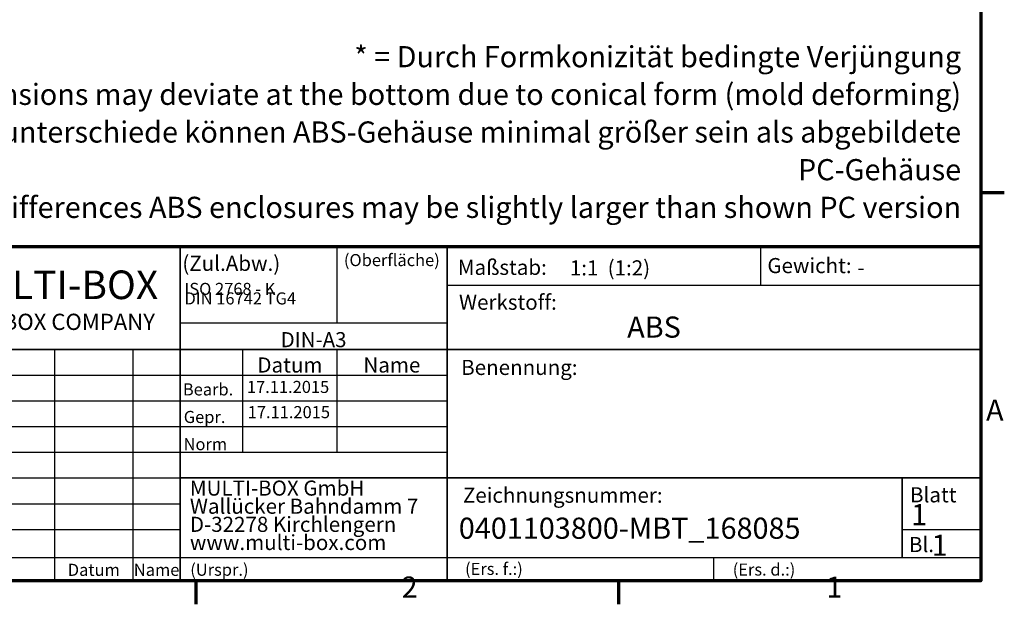
# Model space of a CAD drawing. Units: millimetres. Extents: x 0 to 420, y 0 to 297.
# Drawn here: x 251 to 414, y 6 to 103 of the extents above; entities that cross this region are included whole.
import ezdxf
from ezdxf.enums import TextEntityAlignment as Align

# ---------------------------------------------------------------- set-up
doc = ezdxf.new("R2010")
doc.units = ezdxf.units.MM
doc.layers.get('0').update_dxf_attribs({"lineweight": 25})
for name, color, linetype, lineweight in [('1 Unterteil UT', 7, 'Continuous', 25), ('Bemaßung (ISO)', 7, 'Continuous', 25), ('Rahmen (ISO)', 7, 'Continuous', 70), ('SCHRIFT-05', 7, 'Continuous', 50), ('Symbol (ISO)', 7, 'Continuous', 25), ('Symbole(DIN)', 7, 'Continuous', 25)]:
    doc.layers.add(name, color=color, linetype=linetype, lineweight=lineweight)
for name, color, linetype, lineweight, true_color in [('XKANTEN-025', 5, 'Continuous', 25, 0x0000ff), ('XKANTEN-035', 80, 'Continuous', 35, 0x3fff00), ('XKANTEN-07', 3, 'Continuous', 70, 0x00ff00)]:
    doc.layers.add(name, color=color, linetype=linetype, lineweight=lineweight, true_color=true_color)
doc.styles.add('3_5mm', font='arial.ttf')
doc.styles.add('ACA_NORM', font='romans.shx')
doc.styles.add('Notiztext (DIN)', font='isocpeur.ttf')
doc.styles.add('Textstil15', font='arial.ttf')
doc.styles.add('Textstil17', font='arial.ttf')
doc.styles.add('Textstil18', font='arial.ttf')
doc.styles.add('Textstil19', font='arial.ttf')
doc.styles.add('Textstil20', font='arial.ttf')
doc.styles.add('Textstil22', font='arial.ttf')

# ---------------------------------------------------------------- blocks, each defined once
blk = doc.blocks.new('Ränder Standardrahmen')
at = {"layer": 'Rahmen (ISO)'}
for p, q in [((410, 74.25), (413.9, 74.25)), ((280, 10), (280, 6.1)), ((350, 10), (350, 6.1))]:
    blk.add_line(p, q, dxfattribs=at)
at = {"layer": 'Rahmen (ISO)', "flags": 128}
blk.add_lwpolyline([(10, 10), (10, 287), (410, 287), (410, 10), (10, 10)], dxfattribs=at)
at = {"layer": 'Rahmen (ISO)', "char_height": 3.5, "attachment_point": 7, "style": 'Notiztext (DIN)'}
for s, insert in [('A', (410.88, 35.38)), ('2', (314.08, 6.1)), ('1', (384.42, 6.1))]:
    blk.add_mtext(s, dxfattribs=dict(at, insert=insert))
blk = doc.blocks.new('Schriftfelder MB Schriftfeld')
at = {"layer": '1 Unterteil UT'}
for p in [(326.63, 161.23), (139.43, 105.98)]:
    blk.add_line(p, (326.63, 105.98), dxfattribs=at)
at = {"layer": 'Bemaßung (ISO)', "color": 7}
for p, q in [((220.03, 148.66), (220.03, 161.23)), ((220.03, 127.23), (220.03, 144.23))]:
    blk.add_line(p, q, dxfattribs=at)
at = {"layer": 'Bemaßung (ISO)'}
blk.add_line((194.03, 148.66), (238.23, 148.66), dxfattribs=at)
at = {"layer": 'XKANTEN-025', "color": 7}
for p, q in [((290.23, 154.85), (290.23, 161.23)), ((326.63, 154.85), (238.23, 154.85)), ((173.23, 144.23), (173.23, 105.98)), ((186.23, 105.98), (186.23, 144.23)), ((204.43, 127.23), (204.43, 144.23)), ((139.43, 139.98), (238.23, 139.98)), ((139.43, 135.73), (238.23, 135.73)), ((139.43, 131.48), (238.23, 131.48)), ((139.43, 127.23), (238.23, 127.23)), ((139.43, 122.98), (194.03, 122.98)), ((139.43, 118.73), (194.03, 118.73)), ((139.43, 114.48), (194.03, 114.48)), ((313.63, 114.48), (326.63, 114.48)), ((139.43, 109.82), (326.63, 109.82)), ((282.43, 105.98), (282.43, 109.82))]:
    blk.add_line(p, q, dxfattribs=at)
at = {"layer": 'XKANTEN-035', "color": 7}
for p, q in [((194.03, 105.98), (194.03, 161.23)), ((238.23, 105.98), (238.23, 161.23)), ((326.63, 144.23), (139.43, 144.23)), ((194.03, 122.98), (326.63, 122.98)), ((313.63, 109.82), (313.63, 122.98))]:
    blk.add_line(p, q, dxfattribs=at)
at = {"layer": 'XKANTEN-07', "color": 7}
blk.add_line((326.63, 161.23), (139.43, 161.23), dxfattribs=at)
at = {"layer": 'SCHRIFT-05', "color": 7}
for s, height, style, p in [('MULTI-BOX', 4.73, 'Textstil19', (173.34, 154.95)), ('THE BOX COMPANY', 2.684, 'Textstil18', (173.34, 148.82))]:
    blk.add_text(s, height=height, dxfattribs=dict(at, style=style)).set_placement(p, align=Align.MIDDLE_CENTER)
at = {"layer": 'SCHRIFT-05', "color": 7, "style": 'Textstil20'}
for s, p in [('MULTI-BOX GmbH', (195.64, 120.06)), ('Wallücker Bahndamm 7', (195.64, 117.06)), ('D-32278 Kirchlengern', (195.64, 114.06)), ('www.multi-box.com', (195.64, 111.06))]:
    blk.add_text(s, height=2.5, dxfattribs=at).set_placement(p)
at = {"layer": 'SCHRIFT-05', "color": 7, "attachment_point": 5, "style": 'ACA_NORM'}
for s, insert, char_height, line_spacing_factor in [('\\fArial|b0|i0;\\H2.5000;(Zul.Abw.)', (202.5, 158.5), 2.5, 0.415), ('\\fArial|b0|i0;\\H2.0000;(Oberfläche)', (229.09, 159.04), 2, 0.3984), ('\\fArial|b0|i0;\\H2.5000;Datum', (212.21, 141.68), 2.5, 0.415), ('\\fArial|b0|i0;\\H2.5000;Name', (229.1, 141.68), 2.5, 0.415), ('\\fArial|b0|i0;\\H2.0000;Bearb.', (198.65, 137.64), 2, 0.415), ('\\fArial|b0|i0;\\H2.0000;Gepr.', (198.08, 133.08), 2, 0.415), ('\\fArial|b0|i0;\\H2.0000;Norm', (198.2, 128.58), 2, 0.415), ('\\fArial|b0|i0;\\H2.5000;Blatt', (318.76, 120.2), 2.5, 0.415), ('\\fArial|b0|i0;\\H2.5000;Bl.', (316.81, 111.97), 2.5, 0.415), ('\\fArial|b0|i0;\\H2.0000;Datum', (179.73, 107.78), 2, 0.415), ('\\fArial|b0|i0;\\H2.0000;Name', (190.13, 107.78), 2, 0.415), ('\\fArial|b0|i0;\\H2.0000;(Urspr.)', (200.53, 107.8), 2, 0.415), ('\\fArial|b0|i0;\\H2.0000;(Ers. f.:)', (246, 107.94), 2, 0.415), ('\\fArial|b0|i0;\\H2.0000;(Ers. d.:)', (290.73, 107.83), 2, 0.415)]:
    blk.add_mtext(s, dxfattribs=dict(at, insert=insert, char_height=char_height, line_spacing_factor=line_spacing_factor))
at = {"layer": 'SCHRIFT-05', "color": 7, "style": 'ACA_NORM'}
for s, insert, char_height, width, attachment_point, line_spacing_factor in [('\\fArial|b0|i0;\\H2.0000;ISO 2768 - K\\PDIN 16742 TG4\\P', (194.75, 155.27), 2, 24.7648, 1, 0.472111), ('\\fArial|b0|i0;\\H2.4873;DIN-A3', (216.13, 145.87), 2.4873, 43.2481, 5, 0.415)]:
    blk.add_mtext(s, dxfattribs=dict(at, insert=insert, char_height=char_height, width=width, attachment_point=attachment_point, line_spacing_factor=line_spacing_factor))
at = {"layer": 'SCHRIFT-05', "color": 7, "style": 'Textstil17'}
blk.add_attdef('<Oberfläche>', text='', height=2.53, dxfattribs=at).set_placement((221.19, 155.9), align=Align.TOP_LEFT)
at = {"layer": 'Symbole(DIN)', "color": 7, "attachment_point": 1, "style": '3_5mm'}
for s, insert, char_height in [('\\fArial|b0|i0;\\H2.5000;Maßstab:', (240.02, 159.09), 2.5), ('\\fArial|b0|i0;\\H2.5000;Gewicht:', (291.28, 159.38), 2.5), ('\\fArial|b0|i0;\\H2.5000;Werkstoff:', (240.21, 153.32), 2.5), ('ABS', (268.07, 149.7), 3.5), ('\\fArial|b0|i0;\\H2.5000;Benennung:', (240.57, 142.53), 2.5), ('\\fArial|b0|i0;\\H2.5000;Zeichnungsnummer:', (240.86, 121.38), 2.5)]:
    blk.add_mtext(s, dxfattribs=dict(at, insert=insert, char_height=char_height))
at = {"layer": 'Symbole(DIN)', "color": 7}
for tag, p, height, style in [('<Maßstab>_001', (258.58, 156.5), 2.5, 'Textstil20'), ('MASSE\\P3;_001', (306.2, 156.56), 2.5, 'Textstil20'), ('ERSTELLUNGSDATUM_001', (205.09, 137.04), 2, 'Textstil15'), ('<Prüfdatum>_001', (205.22, 132.88), 2, 'Textstil15'), ('BEZEICHNUNG_001', (239.48, 130.02), 5, 'Textstil22'), ('Blattnummer_001', (315.11, 115.17), 3.5, '3_5mm'), ('BAUTEILNUMMER_001', (240.18, 112.91), 3.5, '3_5mm'), ('<Anzahl_Blätter_des_Dokument>_001', (318.5, 110.1), 3.5, '3_5mm')]:
    blk.add_attdef(tag, p, '', height=height, dxfattribs=dict(at, style=style))
at = {"layer": 'Symbole(DIN)', "color": 7, "style": 'Textstil15'}
for tag, p in [('<ursprungszeichnung>', (207.95, 109.19)), ('<ersetzt_fuer>', (253.01, 109.06)), ('<ersetzt_durch>', (298.12, 109.06))]:
    blk.add_attdef(tag, text='', height=2, dxfattribs=at).set_placement(p, align=Align.TOP_LEFT)

msp = doc.modelspace()

# ---------------------------------------------------------------- block references
msp.add_blockref('Ränder Standardrahmen', (0, 0))
ref = msp.add_blockref('Schriftfelder MB Schriftfeld', (83.37, -95.98))
ref.add_attrib('BAUTEILNUMMER_001', '0401103800-MBT_168085', (323.55, 16.94), dxfattribs={"layer": 'Symbole(DIN)', "color": 7, "height": 3.5, "style": '3_5mm'})
ref.add_attrib('<Maßstab>_001', '1:1  (1:2)', (341.94, 60.52), dxfattribs={"layer": 'Symbole(DIN)', "color": 7, "height": 2.5, "style": 'Textstil20'})
ref.add_attrib('Blattnummer_001', '1', (398.48, 19.19), dxfattribs={"layer": 'Symbole(DIN)', "color": 7, "height": 3.5, "style": '3_5mm'})
ref.add_attrib('<Anzahl_Blätter_des_Dokument>_001', '1', (401.87, 14.12), dxfattribs={"layer": 'Symbole(DIN)', "color": 7, "height": 3.5, "style": '3_5mm'})
ref.add_attrib('ERSTELLUNGSDATUM_001', '17.11.2015', (288.46, 41.07), dxfattribs={"layer": 'Symbole(DIN)', "color": 7, "height": 2, "style": 'Textstil15'})
ref.add_attrib('<Prüfdatum>_001', '17.11.2015', (288.59, 36.9), dxfattribs={"layer": 'Symbole(DIN)', "color": 7, "height": 2, "style": 'Textstil15'})
ref.add_attrib('MASSE\\P3;_001', '-', (389.56, 60.59), dxfattribs={"layer": 'Symbole(DIN)', "color": 7, "height": 2.5, "style": 'Textstil20'})

# ---------------------------------------------------------------- texts
at = {"layer": 'Symbol (ISO)', "insert": (406.75, 98.47), "char_height": 3.5, "width": 220.3799, "attachment_point": 3, "line_spacing_factor": 1.068348, "style": 'Notiztext (DIN)'}
msp.add_mtext('{* = Durch Formkonizität bedingte Verjüngung \\P\\fISOCPEUR|b0|i1;\\H3.5000;Dimensions may deviate at the bottom due to conical form (mold deforming)\\P \\P\\fISOCPEUR|b0|i0;\\H3.5000;Durch Schwindungsunterschiede können ABS-Gehäuse minimal größer sein als abgebildete PC-Gehäuse\\P\\fISOCPEUR|b0|i1;\\H3.5000;Due to shrinkage differences ABS enclosures may be slightly larger than shown PC version}', dxfattribs=at)

doc.saveas('drawing.dxf')
